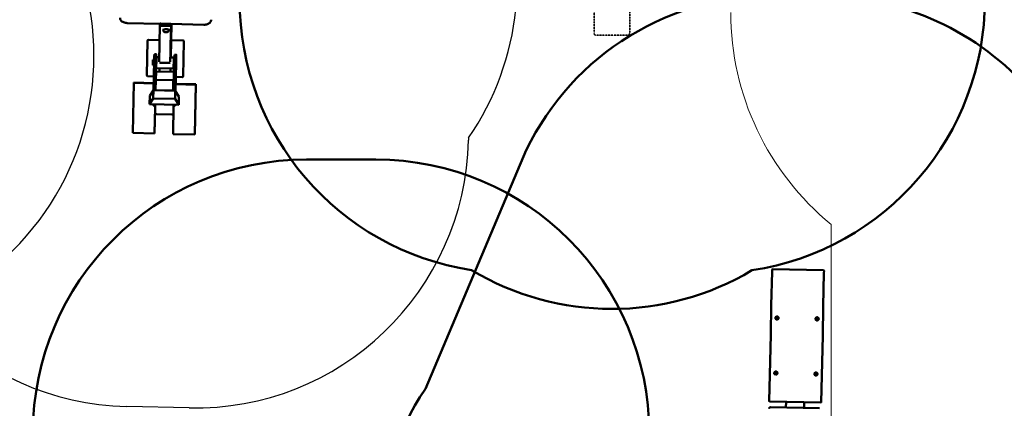
# Model space of a CAD drawing. Units: millimetres. Extents: x -2394 to 17606, y 7494 to 17504.
# Drawn here: x 5940 to 11338, y 12096 to 14226 of the extents above; entities that cross this region are included whole.
import ezdxf

# ---------------------------------------------------------------- set-up
doc = ezdxf.new("R2010")
doc.units = ezdxf.units.MM
doc.header["$MEASUREMENT"] = 0
doc.linetypes.add('DASHED', pattern=[0.2068, 0.1655, -0.0413])
for name, color, linetype, lineweight in [('Hidden (ISO)', 7, 'DASHED', 35), ('Reference (ISO)', 7, 'Continuous', 35), ('Sketch Geometry (ISO)', 7, 'Continuous', 25), ('Visible (ISO)', 7, 'Continuous', 50)]:
    doc.layers.add(name, color=color, linetype=linetype, lineweight=lineweight)
doc.layers.add('PG_impact_area', color=255, linetype='Continuous')

msp = doc.modelspace()

# ---------------------------------------------------------------- linework, layer by layer
at = {"layer": 'Hidden (ISO)'}
for p, q in [((9089.3, 14150.7), (9089.3, 14480.7)), ((9284.3, 14480.7), (9284.3, 14150.7)), ((9274.3, 14140.7), (9099.3, 14140.7))]:
    msp.add_line(p, q, dxfattribs=at)
for centre, start, end in [((9099.3, 14150.7), 180, 270), ((9274.3, 14150.7), 270, 0)]:
    msp.add_arc(centre, 10, start, end, dxfattribs=at)
at = {"layer": 'PG_impact_area', "linetype": 'Continuous', "lineweight": 0}
msp.add_line((10389.4, 13103.6), (10389.4, 10404.2), dxfattribs=at)
msp.add_arc((11338.5, 14265.1), 1500, 180, 230.7455, dxfattribs=at)
at = {"layer": 'Reference (ISO)'}
for centre, start, end in [((8645.2, 14335.7), 180, 261.2673), ((9731.8, 14335.6), 278.5536, 0), ((9186.8, 14140.7), 239.1421, 300.7993)]:
    msp.add_arc(centre, 1500, start, end, dxfattribs=at)
at = {"layer": 'Sketch Geometry (ISO)'}
for p, q in [((8400.5, 13577.9), (8400.2, 13565.5)), ((6868.1, 12098.3), (6527.2, 12105.7))]:
    msp.add_line(p, q, dxfattribs=at)
msp.add_arc((4847.1, 14027.5), 1500, 312.5212, 18.8709, dxfattribs=at)
for centre, major_axis, start_param, end_param in [((7167, 14431.4), (1499.7, -32.5), 5.699526, 6.711978), ((6559.6, 13605.4), (-1499.7, 32.5), 0.005352, 1.570799), ((6900.6, 13598), (1499.7, -32.5), 4.712389, 6.283185)]:
    msp.add_ellipse(centre, major_axis=major_axis, ratio=0.999999, start_param=start_param, end_param=end_param, dxfattribs=at)
at = {"layer": 'Visible (ISO)'}
for p, q in [((6529.3, 14207.4), (6709.2, 14203.5)), ((6709.3, 14204.3), (6709, 14195)), ((6709.3, 14204.3), (6713.3, 14204.2)), ((6713.3, 14204.2), (6713.1, 14198.3)), ((6713.2, 14203.4), (6765.2, 14202.3)), ((6765.1, 14197.2), (6765.2, 14203.1)), ((6765.2, 14203.1), (6769.2, 14203)), ((6769.8, 14202.2), (6765.8, 14018.1)), ((6769.9, 14202.2), (6765.9, 14019)), ((6766.5, 14050.3), (6769.4, 14202.2)), ((6769.7, 14202.2), (6766.6, 14058.3)), ((6769.7, 14202.2), (6767, 14081)), ((6769.7, 14202.2), (6767.1, 14086.7)), ((6769.5, 14202.2), (6768, 14133.4)), ((6768.4, 14018.9), (6772.3, 14202.1)), ((6768.5, 14018.9), (6772.5, 14202.1)), ((6769, 14193.7), (6769.2, 14203)), ((6769.2, 14202.2), (6949.2, 14198.3)), ((6769.4, 14202.2), (6769.3, 14197.5)), ((6705.2, 13994.7), (6709, 14195)), ((6713, 14191.5), (6765, 14190.4)), ((6717, 14194.8), (6761, 14193.9)), ((6727.4, 14166), (6727.6, 14175.5)), ((6757.3, 14165.4), (6757.6, 14174.8)), ((6636.5, 13920.9), (6640.6, 14110.8)), ((6645.7, 14115.7), (6707.5, 14114.4)), ((6770.6, 14113), (6835.7, 14111.6)), ((6835.7, 14111.6), (6835.7, 14111.6)), ((6840.5, 14106.5), (6836.4, 13916.6)), ((6840.6, 14106.5), (6836.5, 13916.6)), ((6766.5, 14050.3), (6765.2, 13994.8)), ((6670.4, 14006.3), (6676.4, 14006.2)), ((6673.8, 13839.1), (6677.3, 14000.5)), ((6688.2, 14036), (6678.2, 14036.2)), ((6684.9, 13891.7), (6687.3, 14000.3)), ((6687.3, 13992.8), (6685.1, 13892)), ((6705.7, 14020.3), (6689.8, 14020.6)), ((6709.1, 13990.2), (6761.1, 13989.1)), ((6784.8, 14018.5), (6765.8, 14019)), ((6783.8, 13837.1), (6787.3, 13997.9)), ((6798.1, 14033.4), (6788.1, 14033.6)), ((6793.7, 13834.8), (6797.3, 13997.7)), ((6797.3, 13990.1), (6793.9, 13834.5)), ((6669.8, 13976.3), (6675.8, 13976.2)), ((6688.1, 13941.6), (6687.1, 13895.7)), ((6786, 13939.5), (6688.1, 13941.6)), ((6783.5, 13958.6), (6688.5, 13960.6)), ((6706.7, 13941.2), (6707.1, 13960.2)), ((6766.7, 13939.9), (6767.1, 13958.9)), ((6766.8, 13939.9), (6767.2, 13958.9)), ((6559.5, 13605.2), (6565.3, 13879.1)), ((6565.3, 13879.1), (6565.4, 13881.1)), ((6565.3, 13879.1), (6674.6, 13876.7)), ((6565.4, 13881.1), (6674.6, 13878.8)), ((6675.4, 13915), (6641.4, 13915.8)), ((6683.1, 13844.6), (6684.1, 13888.3)), ((6684.7, 13840.1), (6685.9, 13895.8)), ((6687.5, 13914.8), (6685.6, 13914.8)), ((6685.9, 13895.8), (6781.9, 13893.7)), ((6692.3, 13896.1), (6776.2, 13894.3)), ((6781.9, 13893.7), (6780.7, 13838)), ((6781.9, 13893.4), (6780.7, 13837.7)), ((6781.9, 13893.7), (6781.9, 13893.4)), ((6784.1, 13886.1), (6783.1, 13842.4)), ((6784.1, 13886.3), (6783.8, 13836.7)), ((6831.3, 13911.7), (6795.6, 13912.4)), ((6831.3, 13911.7), (6831.3, 13911.7)), ((6652.5, 13808.2), (6672.7, 13839.1)), ((6671.7, 13794.4), (6672.7, 13839.1)), ((6672.7, 13839.1), (6792.6, 13836.6)), ((6683.1, 13844.4), (6683.1, 13838.9)), ((6780.7, 13838), (6684.7, 13840.1)), ((6684.7, 13840.1), (6684.7, 13839.8)), ((6780.7, 13837.7), (6684.7, 13839.8)), ((6780.7, 13838), (6780.7, 13837.7)), ((6783.8, 13839.9), (6783.8, 13839.9)), ((6783.8, 13839), (6783.8, 13839)), ((6792.6, 13836.6), (6791.7, 13791.8)), ((6812.4, 13804.8), (6792.6, 13836.6)), ((6794.7, 13874.2), (6906.3, 13871.8)), ((6794.7, 13872.1), (6906.2, 13869.7)), ((6906.3, 13871.8), (6900.4, 13598)), ((6906.2, 13869.7), (6900.4, 13595.9)), ((6906.2, 13869.7), (6906.3, 13871.8)), ((6651.5, 13763.5), (6652.5, 13808.2)), ((6651.5, 13763.5), (6671.7, 13794.4)), ((6791.7, 13791.8), (6671.7, 13794.4)), ((6811.4, 13760), (6791.7, 13791.8)), ((6812.4, 13804.8), (6811.4, 13760)), ((6811.4, 13760), (6651.5, 13763.5)), ((6672.1, 13755.9), (6672.2, 13763)), ((6682.1, 13755.7), (6672.1, 13755.9)), ((6682.5, 13745.1), (6679.5, 13602.6)), ((6682.5, 13744), (6679.5, 13604.7)), ((6682.1, 13755.7), (6682.2, 13762.8)), ((6682.3, 13762.8), (6682.1, 13755.7)), ((6682.6, 13762.8), (6682.3, 13715.4)), ((6780.4, 13598.5), (6783.7, 13753.3)), ((6782.1, 13753.3), (6782.2, 13760.6)), ((6792.1, 13753.1), (6782.1, 13753.3)), ((6782.7, 13734.5), (6782.3, 13713.4)), ((6783.3, 13734.5), (6782.6, 13734.5)), ((6782.9, 13744.4), (6783.5, 13744.4)), ((6783.1, 13753.3), (6783.1, 13750.3)), ((6783.1, 13750.3), (6783.6, 13750.2)), ((6792.1, 13753.1), (6792.2, 13760.4)), ((6792.3, 13760.4), (6792.1, 13753.1)), ((6774.1, 13705.5), (6690.1, 13707.3)), ((6679.5, 13602.6), (6559.5, 13605.2)), ((6679.5, 13602.6), (6679.5, 13604.7)), ((6900.4, 13595.9), (6780.4, 13598.5)), ((6900.4, 13595.9), (6900.4, 13598)), ((8164.1, 12203), (8717.6, 13510.6)), ((7512.2, 13459.4), (7891.7, 13459.4)), ((10065.1, 12855.4), (10064.9, 12844)), ((10347.1, 12852.4), (10068.2, 12858.3)), ((10349.8, 12838), (10350.1, 12849.4)), ((10064.9, 12844), (10061, 12660.5)), ((10346, 12654.4), (10349.8, 12838)), ((10061, 12660.5), (10057.7, 12501)), ((10342.6, 12495), (10346, 12654.4)), ((10053, 12280.2), (10057.7, 12501)), ((10342.6, 12495), (10337.9, 12274.2)), ((10050, 12136.4), (10053, 12280.2)), ((10337.9, 12274.2), (10334.9, 12130.4)), ((10331.8, 12127.5), (10052.9, 12133.3)), ((10056.7, 12101.8), (10325.7, 12096.2)), ((10141.9, 12131.5), (10141.2, 12100.1)), ((10241.9, 12129.4), (10241.2, 12098))]:
    msp.add_line(p, q, dxfattribs=at)
for centre, radius, start, end in [((8645.2, 14335.7), 1500, 180, 261.2673), ((10068.2, 12857.9), 1500, 88.7929, 154.2065), ((9731.8, 14335.6), 1500, 278.5536, 0), ((10347.1, 12852), 1500, 349.2618, 88.7929), ((7512.2, 11959.4), 1500, 90, 180), ((7891.7, 11959.4), 1500, 0, 90), ((9186.8, 14140.7), 1500, 239.1421, 300.7993), ((10068.1, 12855.3), 3, 88.7929, 178.7929), ((10347.1, 12849.4), 3, 358.7929, 88.7929), ((9408, 11364.7), 1500, 146.0232, 179.0926), ((10053, 12136.3), 3, 178.7929, 268.7929), ((10331.9, 12130.5), 3, 268.7929, 358.7929)]:
    msp.add_arc(centre, radius, start, end, dxfattribs=at)
for centre, major_axis, ratio, start_param, end_param in [((6713.5, 14216.9), (-0.3, -15), 0.001592, 5.72468, 6.729073), ((6769.5, 14215.7), (-0.3, -15), 0.001592, 5.72468, 6.729073), ((6713, 14194.9), (-4, 0.08), 0.848047, 6.28018, 7.850977), ((6717.1, 14198.2), (-4, 0.08), 0.848047, 6.28018, 7.850977), ((6761.1, 14197.3), (4, -0.08), 0.848047, 4.709384, 6.28018), ((6765, 14193.8), (4, -0.08), 0.848047, 4.709384, 6.28018), ((6645.6, 14110.7), (0.11, 5), 0.999999, 0, 1.570796), ((6835.6, 14106.6), (0.11, 5), 0.999999, 4.712389, 6.283185), ((6835.5, 14106.6), (0.11, 5), 0.999999, 4.712389, 6.283185), ((6687.2, 13990), (1, 46), 0.001592, 4.772259, 7.628773), ((6762.5, 14050.4), (0.1, 4.38), 0.913113, 4.713463, 4.716468), ((6670.1, 13991.3), (-0.3, -15), 0.001592, 3.141593, 6.283185), ((6677.2, 13990.2), (1, 46), 0.001592, 0, 1.345587), ((6689.2, 13990.6), (-0.6, -30), 0.001592, 3.141593, 6.283185), ((6709.2, 13994.6), (-0.1, -4.38), 0.913113, 5.453131, 6.284259), ((6761.2, 13993.4), (-0.1, -4.38), 0.913113, 0.001074, 0.832202), ((6767.2, 14002.2), (0.4, 30), 0.066647, 1.013973, 1.020126), ((6765.5, 14002.3), (0.6, 30), 0.001592, 5.302108, 7.298235), ((6787.1, 13987.6), (1, 46), 0.001592, 0, 1.345587), ((6797.1, 13987.4), (1, 46), 0.001592, 4.772259, 7.628773), ((6641.5, 13920.8), (-0.11, -5), 0.999999, 4.712389, 6.283185), ((6692.1, 13888.1), (-8, 0.05), 0.994521, 5.61098, 6.267952), ((6692.1, 13888.1), (-8, 0.05), 0.994521, 4.697156, 5.035573), ((6776.1, 13886.3), (-8, 0.05), 0.994521, 4.358739, 4.697156), ((6776.1, 13886.3), (8, -0.05), 0.994521, 6.267952, 7.051016), ((6831.5, 13916.7), (-0.11, -5), 0.999999, 0, 1.570796), ((6831.4, 13916.7), (-0.11, -5), 0.999999, 0, 1.570796), ((6691.1, 13844.4), (-8, 0.05), 0.994521, 6.267952, 7.055141), ((6775.1, 13842.6), (8, -0.05), 0.994521, 5.480763, 6.267952), ((6690.3, 13715.4), (-0.17, -8.04), 0.994521, 4.727622, 6.283185), ((6774.3, 13713.6), (-0.17, -8.04), 0.994521, 0, 1.570796)]:
    msp.add_ellipse(centre, major_axis=major_axis, ratio=ratio, start_param=start_param, end_param=end_param, dxfattribs=at)
for centre, major_axis, ratio in [((6742.3, 14165.7), (-15, 0.3), 0.559192), ((6676.1, 13991.2), (-0.3, -15), 0.001592), ((6784.2, 13988.5), (-0.6, -30), 0.001592)]:
    msp.add_ellipse(centre, major_axis=major_axis, ratio=ratio, dxfattribs=at)
at = {"layer": 'Visible (ISO)', "extrusion": (0, 0, -1)}
for centre, major_axis, start_param, end_param in [((10092.2, 12598.7), (-5.5, 0.12), 3.753345, 5.671433), ((10092.3, 12601.4), (5.5, -0.12), 1.029905, 2.111688), ((10312.2, 12594), (-5.5, 0.12), 3.753345, 5.671433), ((10312.2, 12596.8), (5.5, -0.12), 1.029905, 2.111688), ((10085.9, 12297.5), (5.5, -0.12), 0.732609, 2.408984), ((10085.9, 12298.6), (-5.5, 0.12), 4.038162, 5.386616), ((10305.8, 12292.9), (5.5, -0.12), 0.732609, 2.408984), ((10305.9, 12294), (-5.5, 0.12), 4.038162, 5.386616)]:
    msp.add_ellipse(centre, major_axis=major_axis, ratio=0.961262, start_param=start_param, end_param=end_param, dxfattribs=at)
at = {"layer": 'Visible (ISO)'}
for points, knots in [([(6529.3, 14207.4), (6525.8, 14207.5), (6522.4, 14207.8), (6515.7, 14209.1), (6512.4, 14210.1), (6506.2, 14212.6), (6503.2, 14214.3), (6497.7, 14218.5), (6495.1, 14221.1), (6491.6, 14227.1), (6490.4, 14230.1), (6489.9, 14234.4), (6489.9, 14235.4), (6489.9, 14236.5)], [1.570796, 1.570796, 1.570796, 1.570796, 1.884956, 1.884956, 2.199115, 2.199115, 2.513274, 2.513274, 2.827433, 2.827433, 3.067251, 3.067251, 3.141593, 3.141593, 3.141593, 3.141593]), ([(6949.2, 14198.3), (6952.6, 14198.2), (6956.1, 14198.4), (6962.9, 14199.5), (6966.2, 14200.3), (6972.5, 14202.6), (6975.6, 14204), (6981.3, 14208), (6984, 14210.5), (6987.7, 14216.4), (6989, 14219.4), (6989.7, 14223.6), (6989.7, 14224.7), (6989.8, 14225.7)], [4.712389, 4.712389, 4.712389, 4.712389, 5.026548, 5.026548, 5.340708, 5.340708, 5.654867, 5.654867, 5.969026, 5.969026, 6.207709, 6.207709, 6.283185, 6.283185, 6.283185, 6.283185]), ([(10092.2, 12599.5), (10091.6, 12599.5), (10091, 12599.5), (10089.8, 12599.3), (10089.2, 12599.1), (10087.6, 12598.5), (10086.6, 12597.9), (10084.9, 12596.3), (10084.3, 12595.4), (10083.3, 12593.4), (10083.1, 12592.3), (10083, 12590.1), (10083.2, 12589), (10084.1, 12586.9), (10084.7, 12586), (10086.3, 12584.3), (10087.3, 12583.7), (10088.9, 12582.9), (10089.5, 12582.8), (10090.7, 12582.5), (10091.3, 12582.4), (10091.9, 12582.4)], [0, 0, 0, 0, 0.185323, 0.185323, 0.369633, 0.369633, 0.696959, 0.696959, 1.003089, 1.003089, 1.307439, 1.307439, 1.611765, 1.611765, 1.918192, 1.918192, 2.228, 2.228, 2.388833, 2.388833, 2.549427, 2.549427, 2.549427, 2.549427]), ([(10092, 12586), (10091.7, 12586), (10091.5, 12586), (10091.1, 12586.1), (10090.8, 12586.1), (10090.5, 12586.2), (10090.3, 12586.3), (10090.1, 12586.3), (10090, 12586.4), (10089.9, 12586.4), (10089.8, 12586.5), (10089.6, 12586.6), (10089.5, 12586.6), (10089.1, 12586.8), (10088.9, 12586.9), (10088.3, 12587.3), (10088, 12587.6), (10087.6, 12588), (10087.5, 12588.1), (10087.2, 12588.4), (10087.1, 12588.6), (10086.9, 12588.9), (10086.8, 12589.1), (10086.6, 12589.4), (10086.6, 12589.6), (10086.4, 12589.9), (10086.4, 12590.1), (10086.2, 12590.5), (10086.2, 12590.6), (10086.1, 12591.2), (10086.1, 12591.6), (10086.1, 12592.3), (10086.1, 12592.7), (10086.3, 12593.3), (10086.3, 12593.4), (10086.4, 12593.8), (10086.5, 12594), (10086.7, 12594.3), (10086.7, 12594.5), (10086.9, 12594.8), (10087, 12595), (10087.3, 12595.3), (10087.4, 12595.4), (10087.6, 12595.7), (10087.8, 12595.8), (10088.2, 12596.2), (10088.5, 12596.4), (10088.9, 12596.7), (10089.1, 12596.8), (10089.3, 12596.9), (10089.4, 12597), (10089.9, 12597.2), (10090.4, 12597.4), (10091.1, 12597.5), (10091.3, 12597.5), (10091.6, 12597.6), (10091.7, 12597.6), (10092, 12597.6), (10092.1, 12597.6), (10092.2, 12597.6)], [0.000001, 0.000001, 0.000001, 0.000001, 0.067565, 0.067565, 0.134692, 0.134692, 0.179605, 0.179605, 0.205439, 0.205439, 0.234927, 0.234927, 0.26843, 0.26843, 0.357571, 0.357571, 0.475268, 0.475268, 0.53369, 0.53369, 0.591789, 0.591789, 0.650552, 0.650552, 0.709053, 0.709053, 0.767264, 0.767264, 0.825594, 0.825594, 0.942511, 0.942511, 1.060003, 1.060003, 1.118193, 1.118193, 1.176668, 1.176668, 1.235378, 1.235378, 1.29346, 1.29346, 1.35186, 1.35186, 1.410549, 1.410549, 1.526554, 1.526554, 1.571235, 1.571235, 1.610561, 1.610561, 1.747936, 1.747936, 1.816658, 1.816658, 1.851244, 1.851244, 1.885715, 1.885715, 1.885715, 1.885715]), ([(10091.9, 12582.4), (10092.5, 12582.4), (10093.1, 12582.4), (10094.3, 12582.7), (10094.9, 12582.8), (10096.5, 12583.5), (10097.5, 12584.1), (10099.2, 12585.6), (10099.9, 12586.6), (10100.8, 12588.6), (10101, 12589.7), (10101.1, 12591.9), (10100.9, 12593), (10100, 12595.1), (10099.4, 12596), (10097.8, 12597.7), (10096.8, 12598.3), (10095.2, 12599), (10094.7, 12599.2), (10093.5, 12599.4), (10092.9, 12599.5), (10092.2, 12599.5)], [0, 0, 0, 0, 0.182013, 0.182013, 0.36423, 0.36423, 0.716427, 0.716427, 1.064691, 1.064691, 1.410906, 1.410906, 1.757151, 1.757151, 2.105096, 2.105096, 2.477535, 2.477535, 2.68744, 2.68744, 2.898507, 2.898507, 2.898507, 2.898507]), ([(10092.2, 12597.6), (10092.3, 12597.6), (10092.4, 12597.6), (10092.7, 12597.5), (10092.8, 12597.5), (10093.1, 12597.5), (10093.3, 12597.4), (10094, 12597.3), (10094.4, 12597.1), (10095, 12596.9), (10095.1, 12596.8), (10095.3, 12596.7), (10095.4, 12596.6), (10095.9, 12596.3), (10096.2, 12596), (10096.6, 12595.6), (10096.7, 12595.5), (10096.9, 12595.2), (10097, 12595.1), (10097.3, 12594.7), (10097.3, 12594.6), (10097.5, 12594.2), (10097.6, 12594.1), (10097.7, 12593.7), (10097.8, 12593.5), (10097.9, 12593.2), (10098, 12593), (10098.1, 12592.5), (10098.1, 12592.1), (10098.1, 12591.3), (10098, 12591), (10097.9, 12590.4), (10097.8, 12590.2), (10097.7, 12589.9), (10097.7, 12589.7), (10097.5, 12589.3), (10097.4, 12589.2), (10097.2, 12588.8), (10097.1, 12588.7), (10096.9, 12588.4), (10096.8, 12588.2), (10096.5, 12587.9), (10096.4, 12587.8), (10096, 12587.4), (10095.7, 12587.2), (10095.1, 12586.8), (10094.8, 12586.7), (10094.2, 12586.4), (10093.7, 12586.2), (10093.1, 12586.1), (10092.8, 12586.1), (10092.4, 12586), (10092.2, 12586), (10092, 12586)], [0.000001, 0.000001, 0.000001, 0.000001, 0.034469, 0.034469, 0.069055, 0.069055, 0.137795, 0.137795, 0.275168, 0.275168, 0.314506, 0.314506, 0.359194, 0.359194, 0.475165, 0.475165, 0.533861, 0.533861, 0.592267, 0.592267, 0.650359, 0.650359, 0.709061, 0.709061, 0.767542, 0.767542, 0.825735, 0.825735, 0.943212, 0.943212, 1.060104, 1.060104, 1.118462, 1.118462, 1.176669, 1.176669, 1.235162, 1.235162, 1.293928, 1.293928, 1.352016, 1.352016, 1.410432, 1.410432, 1.528137, 1.528137, 1.617279, 1.617279, 1.751834, 1.751834, 1.818635, 1.818635, 1.88586, 1.88586, 1.88586, 1.88586]), ([(10312.2, 12594.9), (10311.6, 12594.9), (10311, 12594.9), (10309.8, 12594.7), (10309.2, 12594.5), (10307.6, 12593.9), (10306.6, 12593.3), (10304.9, 12591.7), (10304.2, 12590.8), (10303.3, 12588.8), (10303, 12587.7), (10303, 12585.5), (10303.2, 12584.4), (10304, 12582.3), (10304.7, 12581.3), (10306.3, 12579.7), (10307.2, 12579), (10308.9, 12578.3), (10309.4, 12578.1), (10310.6, 12577.9), (10311.2, 12577.8), (10311.8, 12577.8)], [0, 0, 0, 0, 0.185323, 0.185323, 0.369633, 0.369633, 0.696959, 0.696959, 1.003089, 1.003089, 1.307439, 1.307439, 1.611765, 1.611765, 1.918192, 1.918192, 2.228, 2.228, 2.388833, 2.388833, 2.549427, 2.549427, 2.549427, 2.549427]), ([(10311.9, 12581.4), (10311.7, 12581.4), (10311.5, 12581.4), (10311, 12581.5), (10310.8, 12581.5), (10310.4, 12581.6), (10310.3, 12581.6), (10310.1, 12581.7), (10310, 12581.7), (10309.8, 12581.8), (10309.7, 12581.8), (10309.5, 12581.9), (10309.4, 12582), (10309.1, 12582.1), (10308.8, 12582.3), (10308.2, 12582.7), (10307.9, 12582.9), (10307.5, 12583.3), (10307.4, 12583.5), (10307.2, 12583.8), (10307.1, 12583.9), (10306.9, 12584.3), (10306.8, 12584.4), (10306.6, 12584.8), (10306.5, 12584.9), (10306.4, 12585.3), (10306.3, 12585.5), (10306.2, 12585.8), (10306.2, 12586), (10306.1, 12586.6), (10306, 12586.9), (10306, 12587.7), (10306.1, 12588.1), (10306.2, 12588.6), (10306.3, 12588.8), (10306.4, 12589.2), (10306.4, 12589.3), (10306.6, 12589.7), (10306.7, 12589.8), (10306.9, 12590.2), (10307, 12590.3), (10307.2, 12590.6), (10307.3, 12590.8), (10307.6, 12591.1), (10307.7, 12591.2), (10308.1, 12591.6), (10308.4, 12591.8), (10308.9, 12592.1), (10309, 12592.2), (10309.2, 12592.3), (10309.4, 12592.3), (10309.9, 12592.6), (10310.3, 12592.7), (10311, 12592.9), (10311.2, 12592.9), (10311.6, 12592.9), (10311.7, 12592.9), (10311.9, 12592.9), (10312, 12592.9), (10312.2, 12592.9)], [0.000001, 0.000001, 0.000001, 0.000001, 0.067565, 0.067565, 0.134692, 0.134692, 0.179605, 0.179605, 0.205439, 0.205439, 0.234927, 0.234927, 0.26843, 0.26843, 0.357571, 0.357571, 0.475268, 0.475268, 0.53369, 0.53369, 0.591789, 0.591789, 0.650552, 0.650552, 0.709053, 0.709053, 0.767264, 0.767264, 0.825594, 0.825594, 0.942511, 0.942511, 1.060003, 1.060003, 1.118193, 1.118193, 1.176668, 1.176668, 1.235378, 1.235378, 1.29346, 1.29346, 1.35186, 1.35186, 1.410549, 1.410549, 1.526554, 1.526554, 1.571235, 1.571235, 1.610561, 1.610561, 1.747936, 1.747936, 1.816658, 1.816658, 1.851244, 1.851244, 1.885715, 1.885715, 1.885715, 1.885715]), ([(10311.8, 12577.8), (10312.4, 12577.8), (10313, 12577.8), (10314.2, 12578), (10314.8, 12578.2), (10316.5, 12578.8), (10317.5, 12579.4), (10319.1, 12581), (10319.8, 12581.9), (10320.7, 12584), (10321, 12585.1), (10321, 12587.3), (10320.8, 12588.4), (10320, 12590.5), (10319.4, 12591.4), (10317.7, 12593.1), (10316.7, 12593.7), (10315.2, 12594.4), (10314.6, 12594.6), (10313.4, 12594.8), (10312.8, 12594.9), (10312.2, 12594.9)], [0.000001, 0.000001, 0.000001, 0.000001, 0.18195, 0.18195, 0.364091, 0.364091, 0.71614, 0.71614, 1.064259, 1.064259, 1.410329, 1.410329, 1.756429, 1.756429, 2.104228, 2.104228, 2.476512, 2.476512, 2.686328, 2.686328, 2.897307, 2.897307, 2.897307, 2.897307]), ([(10312.2, 12592.9), (10312.3, 12592.9), (10312.4, 12592.9), (10312.6, 12592.9), (10312.7, 12592.9), (10313.1, 12592.8), (10313.3, 12592.8), (10314, 12592.6), (10314.4, 12592.5), (10314.9, 12592.2), (10315, 12592.2), (10315.3, 12592), (10315.4, 12591.9), (10315.8, 12591.7), (10316.1, 12591.4), (10316.5, 12591), (10316.6, 12590.9), (10316.9, 12590.6), (10317, 12590.4), (10317.2, 12590.1), (10317.3, 12589.9), (10317.5, 12589.6), (10317.6, 12589.4), (10317.7, 12589.1), (10317.8, 12588.9), (10317.9, 12588.6), (10317.9, 12588.4), (10318, 12587.8), (10318, 12587.4), (10318, 12586.7), (10318, 12586.3), (10317.8, 12585.8), (10317.8, 12585.6), (10317.7, 12585.2), (10317.6, 12585.1), (10317.5, 12584.7), (10317.4, 12584.5), (10317.2, 12584.2), (10317.1, 12584), (10316.9, 12583.7), (10316.7, 12583.6), (10316.5, 12583.3), (10316.4, 12583.2), (10315.9, 12582.8), (10315.6, 12582.5), (10315, 12582.2), (10314.8, 12582), (10314.1, 12581.7), (10313.7, 12581.6), (10313, 12581.5), (10312.8, 12581.4), (10312.4, 12581.4), (10312.1, 12581.4), (10311.9, 12581.4)], [0.000001, 0.000001, 0.000001, 0.000001, 0.034469, 0.034469, 0.069055, 0.069055, 0.137795, 0.137795, 0.275168, 0.275168, 0.314506, 0.314506, 0.359194, 0.359194, 0.475165, 0.475165, 0.533861, 0.533861, 0.592267, 0.592267, 0.650359, 0.650359, 0.709061, 0.709061, 0.767542, 0.767542, 0.825735, 0.825735, 0.943212, 0.943212, 1.060104, 1.060104, 1.118462, 1.118462, 1.176669, 1.176669, 1.235162, 1.235162, 1.293928, 1.293928, 1.352016, 1.352016, 1.410432, 1.410432, 1.528137, 1.528137, 1.617279, 1.617279, 1.751834, 1.751834, 1.818635, 1.818635, 1.88586, 1.88586, 1.88586, 1.88586]), ([(10085.9, 12297.6), (10085.3, 12297.6), (10084.7, 12297.5), (10083.5, 12297.3), (10082.9, 12297.2), (10081.4, 12296.6), (10080.4, 12296), (10078.6, 12294.3), (10078, 12293.4), (10077.1, 12291.5), (10076.8, 12290.3), (10076.8, 12288), (10077, 12286.9), (10077.8, 12284.8), (10078.5, 12283.9), (10080.1, 12282.2), (10081, 12281.6), (10083.2, 12280.7), (10084.3, 12280.4), (10085.5, 12280.4)], [-2.970664, -2.970664, -2.970664, -2.970664, -2.748881, -2.748881, -2.527588, -2.527588, -2.147324, -2.147324, -1.780838, -1.780838, -1.40695, -1.40695, -1.054359, -1.054359, -0.702431, -0.702431, -0.352728, -0.352728, -0.000001, -0.000001, -0.000001, -0.000001]), ([(10085.6, 12284.1), (10085.4, 12284.1), (10085.1, 12284.1), (10084.7, 12284.2), (10084.5, 12284.2), (10083.8, 12284.3), (10083.4, 12284.5), (10082.7, 12284.8), (10082.5, 12285), (10081.9, 12285.3), (10081.6, 12285.6), (10081.2, 12286), (10081.1, 12286.1), (10080.9, 12286.4), (10080.8, 12286.6), (10080.5, 12286.9), (10080.4, 12287.1), (10080.3, 12287.4), (10080.2, 12287.6), (10080.1, 12287.9), (10080, 12288.1), (10079.9, 12288.4), (10079.8, 12288.6), (10079.7, 12289.2), (10079.7, 12289.5), (10079.7, 12290.3), (10079.8, 12290.7), (10079.9, 12291.2), (10079.9, 12291.4), (10080.1, 12291.7), (10080.1, 12291.9), (10080.3, 12292.3), (10080.4, 12292.4), (10080.6, 12292.8), (10080.7, 12292.9), (10080.9, 12293.2), (10081, 12293.4), (10081.3, 12293.7), (10081.4, 12293.8), (10081.8, 12294.2), (10082.1, 12294.4), (10082.6, 12294.7), (10082.7, 12294.8), (10082.9, 12294.9), (10083.1, 12295), (10083.6, 12295.2), (10084, 12295.3), (10084.7, 12295.5), (10084.9, 12295.5), (10085.3, 12295.5), (10085.4, 12295.5), (10085.6, 12295.5), (10085.7, 12295.5), (10085.8, 12295.5)], [0, 0, 0, 0, 0.067178, 0.067178, 0.133933, 0.133933, 0.268404, 0.268404, 0.357488, 0.357488, 0.475202, 0.475202, 0.533637, 0.533637, 0.591765, 0.591765, 0.650571, 0.650571, 0.709137, 0.709137, 0.767439, 0.767439, 0.825845, 0.825845, 0.942959, 0.942959, 1.060632, 1.060632, 1.118923, 1.118923, 1.177469, 1.177469, 1.236197, 1.236197, 1.294322, 1.294322, 1.352734, 1.352734, 1.411425, 1.411425, 1.527398, 1.527398, 1.572076, 1.572076, 1.611397, 1.611397, 1.748741, 1.748741, 1.817452, 1.817452, 1.85203, 1.85203, 1.886494, 1.886494, 1.886494, 1.886494]), ([(10085.5, 12280.4), (10086.7, 12280.4), (10087.9, 12280.6), (10090, 12281.4), (10091, 12282), (10092.7, 12283.6), (10093.4, 12284.5), (10094.3, 12286.5), (10094.6, 12287.6), (10094.6, 12290), (10094.4, 12291.1), (10093.6, 12293), (10093, 12294), (10091.3, 12295.8), (10090.3, 12296.4), (10088.8, 12297), (10088.2, 12297.2), (10087.1, 12297.5), (10086.5, 12297.5), (10085.9, 12297.6)], [-2.294586, -2.294586, -2.294586, -2.294586, -2.029149, -2.029149, -1.765622, -1.765622, -1.500396, -1.500396, -1.234312, -1.234312, -0.947894, -0.947894, -0.661672, -0.661672, -0.359981, -0.359981, -0.18017, -0.18017, -0.000001, -0.000001, -0.000001, -0.000001]), ([(10085.8, 12295.5), (10086, 12295.5), (10086.1, 12295.5), (10086.3, 12295.5), (10086.4, 12295.5), (10086.8, 12295.5), (10087, 12295.4), (10087.6, 12295.3), (10088.1, 12295.1), (10088.6, 12294.8), (10088.7, 12294.8), (10088.9, 12294.6), (10089.1, 12294.6), (10089.5, 12294.3), (10089.8, 12294), (10090.2, 12293.6), (10090.3, 12293.5), (10090.6, 12293.2), (10090.7, 12293), (10090.9, 12292.7), (10091, 12292.5), (10091.2, 12292.2), (10091.2, 12292), (10091.4, 12291.7), (10091.4, 12291.5), (10091.5, 12291.1), (10091.6, 12291), (10091.7, 12290.4), (10091.7, 12290), (10091.7, 12289.3), (10091.7, 12288.9), (10091.5, 12288.4), (10091.5, 12288.2), (10091.4, 12287.8), (10091.3, 12287.7), (10091.1, 12287.3), (10091.1, 12287.2), (10090.9, 12286.8), (10090.8, 12286.7), (10090.5, 12286.4), (10090.4, 12286.2), (10090.2, 12285.9), (10090, 12285.8), (10089.6, 12285.4), (10089.3, 12285.2), (10088.7, 12284.8), (10088.5, 12284.7), (10087.8, 12284.4), (10087.4, 12284.3), (10086.7, 12284.1), (10086.5, 12284.1), (10086, 12284.1), (10085.8, 12284.1), (10085.6, 12284.1)], [0.000001, 0.000001, 0.000001, 0.000001, 0.034454, 0.034454, 0.069022, 0.069022, 0.137717, 0.137717, 0.275023, 0.275023, 0.314335, 0.314335, 0.359001, 0.359001, 0.474938, 0.474938, 0.533613, 0.533613, 0.592009, 0.592009, 0.650118, 0.650118, 0.708829, 0.708829, 0.767358, 0.767358, 0.825633, 0.825633, 0.943266, 0.943266, 1.060338, 1.060338, 1.118734, 1.118734, 1.177018, 1.177018, 1.235567, 1.235567, 1.294356, 1.294356, 1.352466, 1.352466, 1.410883, 1.410883, 1.528565, 1.528565, 1.617626, 1.617626, 1.752062, 1.752062, 1.818799, 1.818799, 1.885958, 1.885958, 1.885958, 1.885958]), ([(10305.8, 12292.9), (10305.2, 12292.9), (10304.6, 12292.9), (10303.4, 12292.7), (10302.9, 12292.5), (10301.4, 12291.9), (10300.4, 12291.4), (10298.6, 12289.7), (10297.9, 12288.7), (10297, 12286.8), (10296.8, 12285.7), (10296.7, 12283.4), (10296.9, 12282.3), (10297.8, 12280.2), (10298.4, 12279.2), (10300, 12277.6), (10301, 12277), (10303.1, 12276.1), (10304.3, 12275.8), (10305.5, 12275.8)], [-2.970633, -2.970633, -2.970633, -2.970633, -2.748853, -2.748853, -2.527562, -2.527562, -2.147302, -2.147302, -1.78082, -1.78082, -1.406936, -1.406936, -1.054349, -1.054349, -0.702425, -0.702425, -0.352725, -0.352725, 0, 0, 0, 0]), ([(10305.5, 12279.4), (10305.3, 12279.4), (10305.1, 12279.5), (10304.7, 12279.5), (10304.4, 12279.6), (10303.8, 12279.7), (10303.4, 12279.9), (10302.7, 12280.2), (10302.4, 12280.3), (10301.9, 12280.7), (10301.6, 12281), (10301.2, 12281.4), (10301.1, 12281.5), (10300.8, 12281.8), (10300.7, 12281.9), (10300.5, 12282.3), (10300.4, 12282.4), (10300.2, 12282.8), (10300.1, 12282.9), (10300, 12283.3), (10299.9, 12283.4), (10299.8, 12283.8), (10299.8, 12284), (10299.7, 12284.5), (10299.7, 12284.9), (10299.7, 12285.7), (10299.7, 12286), (10299.8, 12286.6), (10299.9, 12286.8), (10300, 12287.1), (10300.1, 12287.3), (10300.2, 12287.6), (10300.3, 12287.8), (10300.5, 12288.1), (10300.6, 12288.3), (10300.8, 12288.6), (10301, 12288.7), (10301.2, 12289), (10301.3, 12289.2), (10301.8, 12289.5), (10302.1, 12289.8), (10302.5, 12290.1), (10302.6, 12290.1), (10302.9, 12290.3), (10303, 12290.3), (10303.5, 12290.6), (10304, 12290.7), (10304.6, 12290.8), (10304.9, 12290.9), (10305.2, 12290.9), (10305.3, 12290.9), (10305.6, 12290.9), (10305.7, 12290.9), (10305.8, 12290.9)], [0, 0, 0, 0, 0.067178, 0.067178, 0.133933, 0.133933, 0.268404, 0.268404, 0.357488, 0.357488, 0.475202, 0.475202, 0.533637, 0.533637, 0.591765, 0.591765, 0.650571, 0.650571, 0.709137, 0.709137, 0.767439, 0.767439, 0.825845, 0.825845, 0.942959, 0.942959, 1.060632, 1.060632, 1.118923, 1.118923, 1.177469, 1.177469, 1.236197, 1.236197, 1.294322, 1.294322, 1.352734, 1.352734, 1.411425, 1.411425, 1.527398, 1.527398, 1.572076, 1.572076, 1.611397, 1.611397, 1.748741, 1.748741, 1.817452, 1.817452, 1.85203, 1.85203, 1.886494, 1.886494, 1.886494, 1.886494]), ([(10305.5, 12275.8), (10306.6, 12275.8), (10307.8, 12276), (10310, 12276.8), (10311, 12277.4), (10312.7, 12278.9), (10313.3, 12279.8), (10314.3, 12281.9), (10314.5, 12283), (10314.6, 12285.4), (10314.3, 12286.5), (10313.6, 12288.4), (10313, 12289.4), (10311.2, 12291.2), (10310.2, 12291.8), (10308.8, 12292.4), (10308.2, 12292.6), (10307, 12292.8), (10306.4, 12292.9), (10305.8, 12292.9)], [-2.294647, -2.294647, -2.294647, -2.294647, -2.029204, -2.029204, -1.76567, -1.76567, -1.500437, -1.500437, -1.234345, -1.234345, -0.947919, -0.947919, -0.661689, -0.661689, -0.359989, -0.359989, -0.180173, -0.180173, 0, 0, 0, 0]), ([(10305.8, 12290.9), (10305.9, 12290.9), (10306, 12290.9), (10306.2, 12290.9), (10306.4, 12290.9), (10306.7, 12290.8), (10306.9, 12290.8), (10307.6, 12290.6), (10308, 12290.5), (10308.5, 12290.2), (10308.7, 12290.1), (10308.9, 12290), (10309, 12289.9), (10309.5, 12289.6), (10309.8, 12289.4), (10310.2, 12289), (10310.3, 12288.8), (10310.5, 12288.5), (10310.6, 12288.4), (10310.8, 12288.1), (10310.9, 12287.9), (10311.1, 12287.6), (10311.2, 12287.4), (10311.3, 12287), (10311.4, 12286.9), (10311.5, 12286.5), (10311.5, 12286.3), (10311.6, 12285.8), (10311.7, 12285.4), (10311.7, 12284.7), (10311.6, 12284.3), (10311.5, 12283.7), (10311.4, 12283.6), (10311.3, 12283.2), (10311.2, 12283), (10311.1, 12282.7), (10311, 12282.5), (10310.8, 12282.2), (10310.7, 12282), (10310.5, 12281.7), (10310.4, 12281.6), (10310.1, 12281.3), (10310, 12281.2), (10309.6, 12280.8), (10309.3, 12280.6), (10308.7, 12280.2), (10308.4, 12280.1), (10307.7, 12279.8), (10307.3, 12279.6), (10306.7, 12279.5), (10306.4, 12279.5), (10306, 12279.4), (10305.8, 12279.4), (10305.5, 12279.4)], [0.000001, 0.000001, 0.000001, 0.000001, 0.034454, 0.034454, 0.069022, 0.069022, 0.137717, 0.137717, 0.275023, 0.275023, 0.314335, 0.314335, 0.359001, 0.359001, 0.474938, 0.474938, 0.533613, 0.533613, 0.592009, 0.592009, 0.650118, 0.650118, 0.708829, 0.708829, 0.767358, 0.767358, 0.825633, 0.825633, 0.943266, 0.943266, 1.060338, 1.060338, 1.118734, 1.118734, 1.177018, 1.177018, 1.235567, 1.235567, 1.294356, 1.294356, 1.352466, 1.352466, 1.410883, 1.410883, 1.528565, 1.528565, 1.617626, 1.617626, 1.752062, 1.752062, 1.818799, 1.818799, 1.885958, 1.885958, 1.885958, 1.885958]), ([(10048.6, 12094.6), (10048.6, 12095.4), (10048.8, 12096.1), (10049.3, 12097.6), (10049.7, 12098.3), (10050.7, 12099.5), (10051.3, 12100), (10052.6, 12100.9), (10053.4, 12101.3), (10054.9, 12101.7), (10055.7, 12101.8), (10056.6, 12101.8), (10056.7, 12101.8), (10056.7, 12101.8)], [0, 0, 0, 0, 0.294934, 0.294934, 0.595207, 0.595207, 0.908791, 0.908791, 1.22295, 1.22295, 1.537109, 1.537109, 1.570796, 1.570796, 1.570796, 1.570796])]:
    msp.add_open_spline(points, degree=3, knots=knots, dxfattribs=at)

doc.saveas('drawing.dxf')
